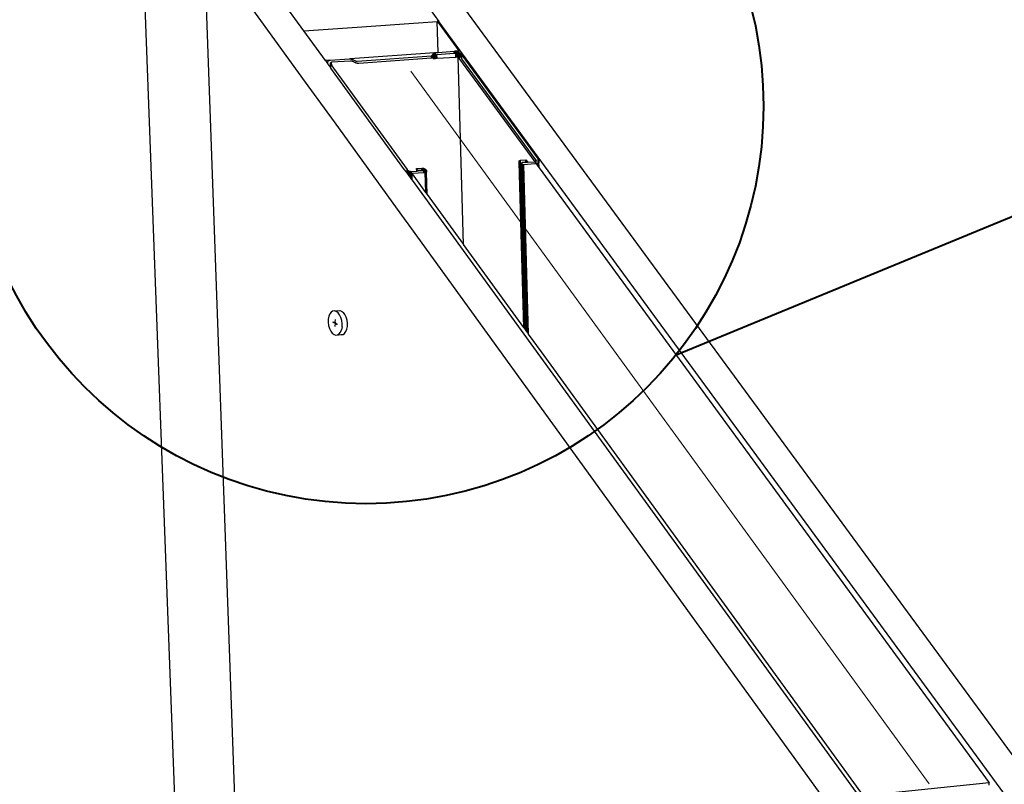
# Model space of a CAD drawing. Units: millimetres. Extents: x 157 to 1642, y 820 to 4145.
# Drawn here: x 373 to 436, y 3705 to 3754 of the extents above; entities that cross this region are included whole.
import ezdxf

# ---------------------------------------------------------------- set-up
doc = ezdxf.new("R2010")
doc.units = ezdxf.units.MM
doc.layers.add('DETAYGÖSTERİM', color=10, linetype='Continuous', lineweight=35)
doc.layers.add('DLS_Insulation', color=252, linetype='BATTING', lineweight=0)
doc.layers.add('SectionCutEdges', color=7, linetype='Continuous')
doc.linetypes.add('BATTING', pattern='A,0.00254,-2.54,[134,ltypeshp.shx,S=2.54,R=0,X=-2.54,Y=0],-5.08,[134,ltypeshp.shx,S=2.54,R=180,X=2.54,Y=0],-2.54', length=10.16254)

msp = doc.modelspace()

# ---------------------------------------------------------------- linework, layer by layer
for p, q in [((393.926, 3410.521), (380.773, 3760.545)), ((397.269, 3411.86), (384.782, 3758.544)), ((399.761, 3751.471), (399.701, 3753.45)), ((399.815, 3753.295), (399.81, 3753.457)), ((399.338, 3751.106), (399.333, 3751.249)), ((399.346, 3751.107), (399.342, 3751.25)), ((399.355, 3751.108), (399.351, 3751.252)), ((399.363, 3751.108), (399.358, 3751.254)), ((399.37, 3751.109), (399.366, 3751.257)), ((399.377, 3751.109), (399.373, 3751.26)), ((399.383, 3751.11), (399.379, 3751.263)), ((399.389, 3751.11), (399.384, 3751.268)), ((399.394, 3751.111), (399.389, 3751.272)), ((399.398, 3751.111), (399.393, 3751.278)), ((399.397, 3751.283), (399.399, 3751.289)), ((399.402, 3751.111), (399.397, 3751.283)), ((399.435, 3751.114), (399.427, 3751.361)), ((399.433, 3751.368), (399.433, 3751.378)), ((399.441, 3751.114), (399.433, 3751.368)), ((399.434, 3751.083), (399.435, 3751.114)), ((399.44, 3751.378), (399.44, 3751.39)), ((399.451, 3751.115), (399.44, 3751.378)), ((399.449, 3751.388), (399.448, 3751.402)), ((399.457, 3751.116), (399.449, 3751.388)), ((399.449, 3751.084), (399.451, 3751.115)), ((399.458, 3751.407), (399.458, 3751.412)), ((399.468, 3751.118), (399.458, 3751.407)), ((399.468, 3751.085), (399.468, 3751.118)), ((399.47, 3751.41), (399.469, 3751.421)), ((399.478, 3751.121), (399.47, 3751.41)), ((399.482, 3751.419), (399.482, 3751.43)), ((399.491, 3751.124), (399.482, 3751.419)), ((399.485, 3751.087), (399.484, 3751.122)), ((399.496, 3751.428), (399.496, 3751.437)), ((399.505, 3751.129), (399.496, 3751.428)), ((399.5, 3751.088), (399.499, 3751.127)), ((399.511, 3751.438), (399.511, 3751.444)), ((399.52, 3751.137), (399.511, 3751.438)), ((399.515, 3751.089), (399.513, 3751.133)), ((399.528, 3751.089), (399.526, 3751.14)), ((399.527, 3751.443), (399.527, 3751.449)), ((399.535, 3751.162), (399.527, 3751.443)), ((399.538, 3751.148), (399.535, 3751.162)), ((399.537, 3751.09), (399.538, 3751.148)), ((399.544, 3751.447), (399.544, 3751.453)), ((399.552, 3751.189), (399.544, 3751.447)), ((399.551, 3751.091), (399.549, 3751.157)), ((399.553, 3751.161), (399.552, 3751.189)), ((399.56, 3751.092), (399.558, 3751.167)), ((399.562, 3751.453), (399.562, 3751.456)), ((399.569, 3751.218), (399.562, 3751.453)), ((399.569, 3751.092), (399.566, 3751.177)), ((399.573, 3751.189), (399.569, 3751.218)), ((399.57, 3751.184), (399.573, 3751.189)), ((399.575, 3751.093), (399.57, 3751.184)), ((399.581, 3751.093), (399.578, 3751.201)), ((399.587, 3751.248), (399.581, 3751.458)), ((399.588, 3751.228), (399.587, 3751.248)), ((399.611, 3751.095), (399.606, 3751.277)), ((399.614, 3751.095), (399.609, 3751.284)), ((399.618, 3751.095), (399.613, 3751.29)), ((399.617, 3751.292), (399.617, 3751.296)), ((399.623, 3751.096), (399.617, 3751.292)), ((399.623, 3751.295), (399.623, 3751.301)), ((399.629, 3751.096), (399.623, 3751.295)), ((399.629, 3751.298), (399.629, 3751.306)), ((399.635, 3751.097), (399.629, 3751.298)), ((399.636, 3751.301), (399.636, 3751.31)), ((399.642, 3751.097), (399.636, 3751.301)), ((399.644, 3751.305), (399.644, 3751.314)), ((399.65, 3751.098), (399.644, 3751.305)), ((399.652, 3751.309), (399.652, 3751.317)), ((399.658, 3751.098), (399.652, 3751.309)), ((399.661, 3751.313), (399.661, 3751.319)), ((399.667, 3751.099), (399.661, 3751.313)), ((399.671, 3751.317), (399.67, 3751.321)), ((399.677, 3751.099), (399.671, 3751.317)), ((399.687, 3751.1), (399.68, 3751.322)), ((400.788, 3751.401), (400.784, 3751.544)), ((400.808, 3751.403), (400.804, 3751.545)), ((400.829, 3751.404), (400.825, 3751.545)), ((400.85, 3751.406), (400.846, 3751.543)), ((400.872, 3751.407), (400.868, 3751.541)), ((400.89, 3751.18), (400.884, 3751.408)), ((400.893, 3751.409), (400.89, 3751.537)), ((400.9, 3751.181), (400.893, 3751.409)), ((400.91, 3751.182), (400.903, 3751.408)), ((400.916, 3751.407), (400.913, 3751.532)), ((400.92, 3751.182), (400.916, 3751.407)), ((400.931, 3751.183), (400.924, 3751.406)), ((400.942, 3751.184), (400.935, 3751.405)), ((400.939, 3751.404), (400.936, 3751.526)), ((400.953, 3751.184), (400.946, 3751.402)), ((400.964, 3751.185), (400.957, 3751.399)), ((400.962, 3751.398), (400.959, 3751.519)), ((400.975, 3751.186), (400.968, 3751.396)), ((400.986, 3751.187), (400.98, 3751.392)), ((400.985, 3751.39), (400.982, 3751.511)), ((400.997, 3751.187), (400.991, 3751.388)), ((401.008, 3751.188), (401.002, 3751.383)), ((401.009, 3751.38), (401.005, 3751.502)), ((401.019, 3751.189), (401.013, 3751.378)), ((401.028, 3751.189), (401.024, 3751.372)), ((401.032, 3751.368), (401.028, 3751.492)), ((401.384, 3739.181), (401.028, 3751.189)), ((401.041, 3751.173), (401.035, 3751.366)), ((401.051, 3751.158), (401.045, 3751.36)), ((401.055, 3751.353), (401.051, 3751.482)), ((401.062, 3751.144), (401.055, 3751.353)), ((401.072, 3751.13), (401.066, 3751.341)), ((401.075, 3751.338), (401.073, 3751.47)), ((401.077, 3751.336), (401.075, 3751.338)), ((401.075, 3751.333), (401.077, 3751.336)), ((401.082, 3751.117), (401.075, 3751.333)), ((401.084, 3751.464), (401.081, 3751.565)), ((401.084, 3751.324), (401.084, 3751.331)), ((401.091, 3751.104), (401.084, 3751.324)), ((401.093, 3751.316), (401.093, 3751.323)), ((401.1, 3751.092), (401.093, 3751.316)), ((401.1, 3751.316), (401.096, 3751.458)), ((401.1, 3751.31), (401.1, 3751.316)), ((401.108, 3751.081), (401.1, 3751.31)), ((401.115, 3751.07), (401.109, 3751.302)), ((401.123, 3751.061), (401.116, 3751.298)), ((401.122, 3751.29), (401.117, 3751.444)), ((401.129, 3751.052), (401.122, 3751.29)), ((401.143, 3751.261), (401.138, 3751.43)), ((401.164, 3751.233), (401.159, 3751.416)), ((401.184, 3751.206), (401.178, 3751.401)), ((401.203, 3751.18), (401.197, 3751.385)), ((401.221, 3751.155), (401.215, 3751.369)), ((401.238, 3751.132), (401.231, 3751.352)), ((401.254, 3751.11), (401.247, 3751.331)), ((401.268, 3751.09), (401.262, 3751.318)), ((401.282, 3751.072), (401.275, 3751.301)), ((392.822, 3750.97), (392.822, 3750.975)), ((392.841, 3750.971), (392.841, 3750.977)), ((392.867, 3750.793), (392.864, 3750.794)), ((392.869, 3750.501), (392.866, 3750.74)), ((392.867, 3750.793), (392.867, 3750.801)), ((392.869, 3750.501), (392.869, 3750.732)), ((392.871, 3750.795), (392.871, 3750.807)), ((392.873, 3750.727), (392.871, 3750.795)), ((392.88, 3750.486), (392.873, 3750.724)), ((392.875, 3750.798), (392.875, 3750.812)), ((392.878, 3750.72), (392.875, 3750.798)), ((392.885, 3750.48), (392.878, 3750.715)), ((392.88, 3750.801), (392.88, 3750.817)), ((392.883, 3750.707), (392.88, 3750.801)), ((392.89, 3750.473), (392.883, 3750.707)), ((392.886, 3750.805), (392.885, 3750.822)), ((392.889, 3750.698), (392.886, 3750.805)), ((392.896, 3750.465), (392.889, 3750.698)), ((392.892, 3750.809), (392.892, 3750.826)), ((392.896, 3750.696), (392.892, 3750.809)), ((392.896, 3750.689), (392.896, 3750.696)), ((392.899, 3750.813), (392.898, 3750.83)), ((392.903, 3750.686), (392.899, 3750.813)), ((392.903, 3750.679), (392.903, 3750.686)), ((392.906, 3750.818), (392.906, 3750.833)), ((392.911, 3750.675), (392.906, 3750.818)), ((392.911, 3750.668), (392.911, 3750.675)), ((392.914, 3750.823), (392.914, 3750.835)), ((392.919, 3750.663), (392.914, 3750.823)), ((392.919, 3750.657), (392.919, 3750.663)), ((392.922, 3750.828), (392.922, 3750.837)), ((392.928, 3750.651), (392.922, 3750.828)), ((392.928, 3750.644), (392.928, 3750.651)), ((392.931, 3750.834), (392.931, 3750.839)), ((392.937, 3750.638), (392.931, 3750.834)), ((392.938, 3750.631), (392.937, 3750.638)), ((392.947, 3750.625), (392.94, 3750.84)), ((392.948, 3750.618), (392.947, 3750.625)), ((393.063, 3750.459), (393.063, 3750.466)), ((404.936, 3744.496), (404.937, 3744.505)), ((404.937, 3744.505), (404.938, 3744.513)), ((404.938, 3744.513), (404.94, 3744.521)), ((404.94, 3744.521), (404.943, 3744.528)), ((405.237, 3733.871), (404.945, 3744.45)), ((404.947, 3744.511), (404.946, 3744.535)), ((404.948, 3744.45), (404.947, 3744.511)), ((404.948, 3744.43), (404.948, 3744.45)), ((405.246, 3733.858), (404.949, 3744.425)), ((404.951, 3744.518), (404.951, 3744.541)), ((404.953, 3744.441), (404.951, 3744.518)), ((404.953, 3744.421), (404.953, 3744.441)), ((405.25, 3733.852), (404.953, 3744.421)), ((404.957, 3744.525), (404.956, 3744.547)), ((404.958, 3744.431), (404.957, 3744.525)), ((404.959, 3744.416), (404.958, 3744.431)), ((405.256, 3733.845), (404.959, 3744.416)), ((404.963, 3744.534), (404.962, 3744.553)), ((404.965, 3744.421), (404.963, 3744.534)), ((404.965, 3744.411), (404.965, 3744.421)), ((405.262, 3733.836), (404.965, 3744.411)), ((404.969, 3744.543), (404.969, 3744.557)), ((404.972, 3744.411), (404.969, 3744.543)), ((405.269, 3733.826), (404.972, 3744.411)), ((404.977, 3744.554), (404.976, 3744.562)), ((404.979, 3744.402), (404.977, 3744.554)), ((405.277, 3733.816), (404.98, 3744.398)), ((404.988, 3744.392), (404.985, 3744.565)), ((405.285, 3733.804), (404.99, 3744.389)), ((404.997, 3744.383), (404.994, 3744.568)), ((405.295, 3733.791), (404.997, 3744.383)), ((405.003, 3744.567), (405.003, 3744.571)), ((405.007, 3744.374), (405.003, 3744.567)), ((405.304, 3733.778), (405.007, 3744.374)), ((405.013, 3744.568), (405.013, 3744.573)), ((405.017, 3744.365), (405.013, 3744.568)), ((405.315, 3733.763), (405.017, 3744.365)), ((405.024, 3744.569), (405.024, 3744.574)), ((405.028, 3744.356), (405.024, 3744.569)), ((405.326, 3733.748), (405.028, 3744.356)), ((405.337, 3733.733), (405.039, 3744.348)), ((405.349, 3733.717), (405.051, 3744.34)), ((405.361, 3733.7), (405.063, 3744.333)), ((405.373, 3733.683), (405.075, 3744.325)), ((405.386, 3733.665), (405.087, 3744.319)), ((405.399, 3733.647), (405.1, 3744.313)), ((405.412, 3733.629), (405.113, 3744.307)), ((405.121, 3744.428), (405.12, 3744.432)), ((405.121, 3744.428), (405.121, 3744.435)), ((405.124, 3744.305), (405.121, 3744.428)), ((405.125, 3744.424), (405.124, 3744.436)), ((405.124, 3744.305), (405.125, 3744.424)), ((405.423, 3733.614), (405.129, 3744.301)), ((405.134, 3744.299), (405.13, 3744.422)), ((405.139, 3744.297), (405.135, 3744.421)), ((405.439, 3733.592), (405.139, 3744.297)), ((405.452, 3733.574), (405.152, 3744.294)), ((405.465, 3733.556), (405.164, 3744.29)), ((405.478, 3733.538), (405.177, 3744.287)), ((405.491, 3733.52), (405.189, 3744.285)), ((405.504, 3733.503), (405.202, 3744.284)), ((405.516, 3733.486), (405.213, 3744.283)), ((405.528, 3733.47), (405.225, 3744.283)), ((405.539, 3733.454), (405.236, 3744.284)), ((405.368, 3744.455), (405.364, 3744.6)), ((405.465, 3744.456), (405.465, 3744.463)), ((405.465, 3744.446), (405.465, 3744.456)), ((405.953, 3744.462), (405.952, 3744.484)), ((405.963, 3744.449), (405.962, 3744.485)), ((405.972, 3744.436), (405.97, 3744.486)), ((405.98, 3744.424), (405.979, 3744.489)), ((405.989, 3744.413), (405.986, 3744.491)), ((405.996, 3744.403), (405.994, 3744.494)), ((406.003, 3744.393), (406, 3744.498)), ((406.003, 3744.608), (406.002, 3744.625)), ((406.006, 3744.502), (406.003, 3744.608)), ((406.01, 3744.384), (406.006, 3744.502)), ((406.008, 3744.6), (406.008, 3744.616)), ((406.011, 3744.519), (406.008, 3744.6)), ((406.012, 3744.507), (406.011, 3744.519)), ((406.015, 3744.376), (406.012, 3744.507)), ((406.014, 3744.593), (406.013, 3744.608)), ((406.016, 3744.535), (406.014, 3744.593)), ((406.017, 3744.512), (406.016, 3744.535)), ((406.021, 3744.37), (406.017, 3744.512)), ((406.02, 3744.548), (406.018, 3744.599)), ((406.021, 3744.518), (406.02, 3744.548)), ((406.025, 3744.364), (406.021, 3744.518)), ((406.03, 3744.544), (406.023, 3744.559)), ((406.024, 3744.523), (406.027, 3744.53)), ((406.029, 3744.359), (406.024, 3744.523)), ((406.027, 3744.53), (406.029, 3744.536)), ((406.03, 3744.558), (406.029, 3744.566)), ((406.029, 3744.536), (406.03, 3744.544)), ((406.03, 3744.551), (406.03, 3744.558)), ((406.03, 3744.544), (406.03, 3744.551)), ((406.036, 3744.349), (406.034, 3744.351)), ((406.053, 3744.325), (406.053, 3744.347)), ((406.074, 3744.296), (406.073, 3744.349)), ((406.094, 3744.269), (406.092, 3744.352)), ((406.112, 3744.244), (406.109, 3744.357)), ((406.13, 3744.22), (406.126, 3744.363)), ((406.146, 3744.198), (406.141, 3744.37)), ((406.162, 3744.392), (406.155, 3744.637)), ((406.161, 3744.178), (406.155, 3744.378)), ((406.162, 3744.383), (406.162, 3744.392)), ((406.174, 3744.402), (406.168, 3744.614)), ((406.174, 3744.16), (406.168, 3744.387)), ((406.174, 3744.392), (406.174, 3744.402)), ((406.184, 3744.41), (406.179, 3744.595)), ((406.186, 3744.143), (406.179, 3744.397)), ((406.184, 3744.403), (406.184, 3744.41)), ((406.193, 3744.415), (406.189, 3744.578)), ((406.196, 3744.129), (406.189, 3744.409)), ((406.2, 3744.436), (406.197, 3744.564)), ((406.205, 3744.117), (406.197, 3744.421)), ((406.203, 3744.434), (406.206, 3744.442)), ((406.212, 3744.107), (406.203, 3744.434)), ((406.218, 3744.1), (406.203, 3744.434)), ((406.206, 3744.46), (406.204, 3744.535)), ((406.208, 3744.448), (406.206, 3744.46)), ((406.206, 3744.442), (406.208, 3744.448)), ((406.222, 3744.095), (406.206, 3744.442)), ((406.212, 3744.463), (406.208, 3744.448)), ((406.213, 3744.472), (406.21, 3744.478)), ((406.212, 3744.463), (406.213, 3744.472)), ((406.213, 3744.472), (406.213, 3744.478)), ((397.656, 3743.903), (397.655, 3743.911)), ((397.673, 3743.879), (397.672, 3743.895)), ((397.691, 3743.854), (397.69, 3743.878)), ((397.71, 3743.827), (397.709, 3743.862)), ((397.73, 3743.8), (397.729, 3743.847)), ((397.751, 3743.771), (397.749, 3743.832)), ((397.771, 3743.818), (397.766, 3743.975)), ((397.773, 3743.741), (397.771, 3743.818)), ((397.778, 3743.813), (397.773, 3743.966)), ((397.785, 3743.809), (397.781, 3743.958)), ((397.793, 3743.805), (397.789, 3743.949)), ((397.795, 3743.71), (397.793, 3743.805)), ((397.802, 3743.799), (397.797, 3743.941)), ((397.811, 3743.794), (397.807, 3743.932)), ((397.818, 3743.678), (397.815, 3743.792)), ((397.821, 3743.789), (397.816, 3743.924)), ((397.831, 3743.784), (397.826, 3743.917)), ((397.841, 3743.779), (397.837, 3743.909)), ((397.842, 3743.646), (397.838, 3743.78)), ((397.852, 3743.773), (397.848, 3743.902)), ((397.861, 3743.769), (397.859, 3743.895)), ((397.866, 3743.613), (397.861, 3743.769)), ((397.874, 3743.763), (397.871, 3743.889)), ((397.884, 3743.759), (397.882, 3743.883)), ((397.89, 3743.58), (397.884, 3743.759)), ((397.898, 3743.754), (397.894, 3743.878)), ((397.908, 3743.75), (397.906, 3743.873)), ((397.914, 3743.547), (397.908, 3743.75)), ((397.922, 3743.745), (397.918, 3743.869)), ((397.931, 3743.742), (397.93, 3743.865)), ((397.938, 3743.513), (397.931, 3743.742)), ((397.945, 3743.738), (397.941, 3743.862)), ((397.955, 3743.735), (397.953, 3743.86)), ((397.962, 3743.48), (397.955, 3743.735)), ((397.968, 3743.732), (397.965, 3743.858)), ((397.978, 3743.729), (397.976, 3743.856)), ((397.986, 3743.447), (397.978, 3743.729)), ((397.991, 3743.727), (397.987, 3743.856)), ((397.998, 3743.848), (397.997, 3743.856)), ((398.01, 3743.414), (398.001, 3743.725)), ((398.008, 3743.833), (398.008, 3743.856)), ((398.034, 3743.381), (398.023, 3743.721)), ((398.057, 3743.35), (398.045, 3743.718)), ((398.079, 3743.319), (398.067, 3743.717)), ((398.101, 3743.289), (398.088, 3743.717)), ((398.109, 3743.695), (398.108, 3743.718)), ((398.383, 3743.885), (398.378, 3744.047)), ((398.479, 3743.892), (398.478, 3743.908)), ((398.726, 3743.928), (398.722, 3744.073)), ((398.737, 3743.928), (398.733, 3744.074)), ((398.749, 3743.929), (398.744, 3744.073)), ((398.761, 3743.93), (398.756, 3744.073)), ((398.773, 3743.931), (398.769, 3744.071)), ((398.785, 3743.932), (398.781, 3744.069)), ((398.798, 3743.933), (398.794, 3744.066)), ((398.811, 3743.934), (398.807, 3744.063)), ((398.822, 3743.935), (398.82, 3744.059)), ((398.824, 3743.919), (398.822, 3743.935)), ((398.828, 3743.919), (398.827, 3743.934)), ((398.833, 3743.92), (398.832, 3743.932)), ((398.836, 3743.928), (398.833, 3744.055)), ((398.838, 3743.774), (398.833, 3743.92)), ((398.837, 3743.921), (398.836, 3743.928)), ((398.837, 3743.921), (398.838, 3743.924)), ((398.841, 3743.774), (398.837, 3743.921)), ((398.854, 3743.775), (398.846, 3744.05)), ((398.867, 3743.776), (398.859, 3744.044)), ((398.879, 3743.777), (398.871, 3744.038)), ((398.892, 3743.778), (398.884, 3744.031)), ((398.904, 3743.779), (398.896, 3744.024)), ((398.915, 3743.78), (398.908, 3744.016)), ((398.927, 3743.781), (398.92, 3744.008)), ((398.938, 3743.782), (398.931, 3744)), ((398.973, 3742.504), (398.934, 3743.781)), ((398.948, 3743.783), (398.942, 3743.991)), ((398.984, 3742.489), (398.944, 3743.783)), ((398.958, 3743.785), (398.952, 3743.979)), ((398.994, 3742.474), (398.954, 3743.784)), ((398.968, 3743.788), (398.962, 3743.973)), ((399.004, 3742.461), (398.964, 3743.787)), ((398.976, 3743.791), (398.971, 3743.964)), ((399.014, 3742.447), (398.973, 3743.79)), ((398.984, 3743.795), (398.979, 3743.954)), ((399.023, 3742.435), (398.981, 3743.794)), ((398.992, 3743.8), (398.987, 3743.945)), ((399.031, 3742.424), (398.989, 3743.798)), ((398.998, 3743.805), (398.994, 3743.929)), ((399.038, 3742.414), (398.996, 3743.803)), ((399.004, 3743.811), (399.001, 3743.922)), ((399.045, 3742.405), (399.002, 3743.808)), ((399.009, 3743.833), (399.006, 3743.915)), ((399.007, 3743.814), (399.009, 3743.817)), ((399.051, 3742.397), (399.007, 3743.814)), ((399.056, 3742.39), (399.007, 3743.814)), ((399.06, 3742.384), (399.007, 3743.814)), ((399.063, 3742.38), (399.007, 3743.814)), ((399.013, 3743.823), (399.009, 3743.833)), ((399.009, 3743.817), (399.012, 3743.821)), ((399.013, 3743.837), (399.011, 3743.889)), ((399.012, 3743.821), (399.013, 3743.823)), ((399.017, 3743.831), (399.013, 3743.837)), ((399.013, 3743.823), (399.016, 3743.828)), ((399.018, 3743.887), (399.015, 3743.896)), ((399.016, 3743.867), (399.018, 3743.887)), ((399.017, 3743.84), (399.016, 3743.867)), ((399.016, 3743.828), (399.017, 3743.831)), ((399.017, 3743.831), (399.02, 3743.838)), ((399.017, 3743.831), (399.019, 3743.835)), ((399.02, 3743.877), (399.018, 3743.887)), ((399.022, 3743.868), (399.02, 3743.877)), ((399.02, 3743.838), (399.021, 3743.843)), ((399.022, 3743.859), (399.022, 3743.868)), ((399.022, 3743.851), (399.022, 3743.859)), ((392.814, 3734.74), (392.753, 3734.587)), ((392.9, 3734.854), (392.814, 3734.74)), ((393.003, 3734.92), (392.9, 3734.854)), ((393.117, 3734.935), (393.003, 3734.92)), ((393.117, 3734.935), (393.461, 3734.964)), ((393.235, 3734.897), (393.117, 3734.935)), ((393.348, 3734.808), (393.235, 3734.897)), ((393.448, 3734.676), (393.348, 3734.808)), ((393.461, 3734.964), (393.579, 3734.925)), ((393.579, 3734.925), (393.691, 3734.837)), ((393.792, 3734.705), (393.691, 3734.837)), ((392.72, 3734.387), (392.716, 3734.207)), ((392.716, 3734.207), (392.743, 3734.005)), ((392.72, 3734.414), (392.719, 3734.405)), ((392.719, 3734.405), (392.72, 3734.387)), ((392.753, 3734.587), (392.72, 3734.414)), ((393.027, 3734.245), (393.026, 3734.219)), ((393.026, 3734.219), (393.067, 3734.222)), ((393.026, 3734.219), (393.159, 3734.143)), ((393.027, 3734.245), (393.067, 3734.222)), ((393.067, 3734.222), (393.159, 3734.17)), ((393.159, 3734.143), (393.138, 3733.934)), ((393.17, 3734.141), (393.149, 3733.932)), ((393.163, 3734.205), (393.159, 3734.17)), ((393.159, 3734.17), (393.17, 3734.168)), ((393.159, 3734.143), (393.17, 3734.141)), ((393.163, 3734.205), (393.181, 3734.389)), ((393.163, 3734.205), (393.173, 3734.203)), ((393.173, 3734.203), (393.17, 3734.168)), ((393.17, 3734.168), (393.207, 3734.147)), ((393.17, 3734.141), (393.207, 3734.147)), ((393.17, 3734.141), (393.301, 3734.071)), ((393.173, 3734.203), (393.191, 3734.387)), ((393.191, 3734.387), (393.181, 3734.389)), ((393.207, 3734.147), (393.302, 3734.094)), ((393.301, 3734.071), (393.302, 3734.094)), ((393.529, 3734.508), (393.448, 3734.676)), ((393.585, 3734.317), (393.529, 3734.508)), ((393.612, 3734.114), (393.585, 3734.317)), ((393.61, 3733.924), (393.612, 3734.114)), ((393.873, 3734.537), (393.792, 3734.705)), ((393.929, 3734.345), (393.873, 3734.537)), ((393.956, 3734.143), (393.929, 3734.345)), ((393.953, 3733.953), (393.956, 3734.143)), ((392.743, 3734.005), (392.799, 3733.814)), ((392.799, 3733.814), (392.88, 3733.646)), ((392.88, 3733.646), (392.98, 3733.513)), ((392.98, 3733.513), (393.093, 3733.425)), ((393.138, 3733.934), (393.149, 3733.932)), ((393.325, 3733.401), (393.428, 3733.467)), ((393.428, 3733.467), (393.514, 3733.58)), ((393.514, 3733.58), (393.575, 3733.733)), ((393.609, 3733.915), (393.575, 3733.733)), ((393.609, 3733.915), (393.61, 3733.924)), ((393.668, 3733.43), (393.772, 3733.496)), ((393.772, 3733.496), (393.857, 3733.609)), ((393.857, 3733.609), (393.919, 3733.762)), ((393.919, 3733.762), (393.953, 3733.944)), ((393.953, 3733.944), (393.953, 3733.953)), ((393.093, 3733.425), (393.21, 3733.386)), ((393.21, 3733.386), (393.554, 3733.415)), ((393.21, 3733.386), (393.325, 3733.401)), ((393.554, 3733.415), (393.668, 3733.43)), ((435.029, 3704.592), (435.026, 3704.745))]:
    msp.add_line(p, q)
at = {"layer": 'DETAYGÖSTERİM', "color": 1, "lineweight": 40}
msp.add_line((414.984, 3732.124), (750.903, 3870.351), dxfattribs=at)
msp.add_circle((395.137, 3748.04), 25.441, dxfattribs=at)
at = {"layer": 'DLS_Insulation', "ltscale": 0.3}
msp.add_line((397.998, 3750.28), (431.177, 3704.679), dxfattribs=at)
at = {"layer": 'SectionCutEdges'}
for p, q in [((396.444, 3761.076), (478.491, 3649.304)), ((391.164, 3752.852), (385.699, 3760.386)), ((396.543, 3757.919), (399.81, 3753.457)), ((391.274, 3749.577), (385.815, 3757.12)), ((391.164, 3752.852), (394.582, 3753.092)), ((394.582, 3753.092), (399.701, 3753.45)), ((399.81, 3753.457), (399.701, 3753.45)), ((399.701, 3753.45), (399.815, 3753.295)), ((559.793, 3535.004), (399.81, 3753.457)), ((399.815, 3753.295), (401.081, 3751.565)), ((392.54, 3750.955), (391.164, 3752.852)), ((399.527, 3751.449), (394.119, 3751.062)), ((394.572, 3750.909), (399.333, 3751.249)), ((399.338, 3751.106), (394.671, 3750.772)), ((399.333, 3751.249), (399.427, 3751.361)), ((399.346, 3751.107), (399.338, 3751.106)), ((399.355, 3751.108), (399.346, 3751.107)), ((399.363, 3751.108), (399.355, 3751.108)), ((399.37, 3751.109), (399.363, 3751.108)), ((399.377, 3751.109), (399.37, 3751.109)), ((399.383, 3751.11), (399.377, 3751.109)), ((399.389, 3751.11), (399.383, 3751.11)), ((399.394, 3751.111), (399.389, 3751.11)), ((399.398, 3751.111), (399.394, 3751.111)), ((399.402, 3751.111), (399.398, 3751.111)), ((399.435, 3751.114), (399.402, 3751.111)), ((399.427, 3751.366), (399.433, 3751.368)), ((399.427, 3751.361), (399.427, 3751.366)), ((399.433, 3751.368), (399.44, 3751.378)), ((399.441, 3751.114), (399.435, 3751.114)), ((399.44, 3751.378), (399.449, 3751.388)), ((399.451, 3751.115), (399.441, 3751.114)), ((399.449, 3751.388), (399.458, 3751.407)), ((399.457, 3751.116), (399.451, 3751.115)), ((399.468, 3751.118), (399.457, 3751.116)), ((399.458, 3751.407), (399.47, 3751.41)), ((399.478, 3751.121), (399.468, 3751.118)), ((399.47, 3751.41), (399.482, 3751.419)), ((399.484, 3751.122), (399.478, 3751.121)), ((399.482, 3751.419), (399.496, 3751.428)), ((399.491, 3751.124), (399.484, 3751.122)), ((399.499, 3751.127), (399.491, 3751.124)), ((399.496, 3751.428), (399.511, 3751.438)), ((399.505, 3751.129), (399.499, 3751.127)), ((399.513, 3751.133), (399.505, 3751.129)), ((399.511, 3751.438), (399.527, 3751.443)), ((399.52, 3751.137), (399.513, 3751.133)), ((399.535, 3751.162), (399.52, 3751.137)), ((399.544, 3751.453), (399.527, 3751.449)), ((399.527, 3751.443), (399.544, 3751.447)), ((399.552, 3751.189), (399.535, 3751.162)), ((399.544, 3751.447), (399.562, 3751.453)), ((399.562, 3751.453), (399.544, 3751.453)), ((399.569, 3751.218), (399.552, 3751.189)), ((399.562, 3751.453), (399.581, 3751.458)), ((399.587, 3751.248), (399.569, 3751.218)), ((399.581, 3751.458), (399.761, 3751.471)), ((399.606, 3751.277), (399.587, 3751.248)), ((399.609, 3751.284), (399.606, 3751.277)), ((399.613, 3751.29), (399.609, 3751.284)), ((399.617, 3751.292), (399.613, 3751.29)), ((399.623, 3751.295), (399.617, 3751.292)), ((399.629, 3751.298), (399.623, 3751.295)), ((399.636, 3751.301), (399.629, 3751.298)), ((399.644, 3751.305), (399.636, 3751.301)), ((399.642, 3751.097), (399.65, 3751.098)), ((399.652, 3751.309), (399.644, 3751.305)), ((399.65, 3751.098), (399.658, 3751.098)), ((399.661, 3751.313), (399.652, 3751.309)), ((399.658, 3751.098), (399.667, 3751.099)), ((399.671, 3751.317), (399.661, 3751.313)), ((399.667, 3751.099), (399.677, 3751.099)), ((399.68, 3751.322), (399.671, 3751.317)), ((399.677, 3751.099), (399.687, 3751.1)), ((400.788, 3751.401), (399.68, 3751.322)), ((399.687, 3751.1), (400.89, 3751.18)), ((399.761, 3751.471), (400.784, 3751.544)), ((400.784, 3751.544), (400.804, 3751.545)), ((400.808, 3751.403), (400.788, 3751.401)), ((400.804, 3751.545), (400.825, 3751.545)), ((400.829, 3751.404), (400.808, 3751.403)), ((401.081, 3751.565), (400.825, 3751.545)), ((400.825, 3751.545), (400.846, 3751.543)), ((400.85, 3751.406), (400.829, 3751.404)), ((400.846, 3751.543), (400.868, 3751.541)), ((400.872, 3751.407), (400.85, 3751.406)), ((400.868, 3751.541), (400.89, 3751.537)), ((400.884, 3751.408), (400.872, 3751.407)), ((400.893, 3751.409), (400.884, 3751.408)), ((400.89, 3751.537), (400.913, 3751.532)), ((400.89, 3751.18), (400.9, 3751.181)), ((400.903, 3751.408), (400.893, 3751.409)), ((400.9, 3751.181), (400.91, 3751.182)), ((400.916, 3751.407), (400.903, 3751.408)), ((400.91, 3751.182), (400.92, 3751.182)), ((400.913, 3751.532), (400.936, 3751.526)), ((400.924, 3751.406), (400.916, 3751.407)), ((400.92, 3751.182), (400.931, 3751.183)), ((400.935, 3751.405), (400.924, 3751.406)), ((400.931, 3751.183), (400.942, 3751.184)), ((400.939, 3751.404), (400.935, 3751.405)), ((400.936, 3751.526), (400.959, 3751.519)), ((400.946, 3751.402), (400.939, 3751.404)), ((400.942, 3751.184), (400.953, 3751.184)), ((400.957, 3751.399), (400.946, 3751.402)), ((400.953, 3751.184), (400.964, 3751.185)), ((400.962, 3751.398), (400.957, 3751.399)), ((400.959, 3751.519), (400.982, 3751.511)), ((400.968, 3751.396), (400.962, 3751.398)), ((400.964, 3751.185), (400.975, 3751.186)), ((400.98, 3751.392), (400.968, 3751.396)), ((400.975, 3751.186), (400.986, 3751.187)), ((400.985, 3751.39), (400.98, 3751.392)), ((400.982, 3751.511), (401.005, 3751.502)), ((400.991, 3751.388), (400.985, 3751.39)), ((400.986, 3751.187), (400.997, 3751.187)), ((401.002, 3751.383), (400.991, 3751.388)), ((400.997, 3751.187), (401.008, 3751.188)), ((401.009, 3751.38), (401.002, 3751.383)), ((401.005, 3751.502), (401.028, 3751.492)), ((401.008, 3751.188), (401.019, 3751.189)), ((401.013, 3751.378), (401.009, 3751.38)), ((401.024, 3751.372), (401.013, 3751.378)), ((401.019, 3751.189), (401.028, 3751.189)), ((401.032, 3751.368), (401.024, 3751.372)), ((401.028, 3751.492), (401.051, 3751.482)), ((401.028, 3751.189), (401.041, 3751.173)), ((401.035, 3751.366), (401.032, 3751.368)), ((401.045, 3751.36), (401.035, 3751.366)), ((401.041, 3751.173), (401.051, 3751.158)), ((401.055, 3751.353), (401.045, 3751.36)), ((401.051, 3751.482), (401.073, 3751.47)), ((401.051, 3751.158), (401.062, 3751.144)), ((401.066, 3751.346), (401.055, 3751.353)), ((401.062, 3751.144), (401.072, 3751.13)), ((401.066, 3751.341), (401.066, 3751.346)), ((401.075, 3751.333), (401.066, 3751.341)), ((401.072, 3751.13), (401.082, 3751.117)), ((401.073, 3751.47), (401.084, 3751.464)), ((401.084, 3751.324), (401.075, 3751.333)), ((401.082, 3751.117), (401.091, 3751.104)), ((401.084, 3751.464), (401.096, 3751.458)), ((401.093, 3751.316), (401.084, 3751.324)), ((401.091, 3751.104), (401.1, 3751.092)), ((401.1, 3751.31), (401.093, 3751.316)), ((401.096, 3751.458), (401.117, 3751.444)), ((401.109, 3751.307), (401.1, 3751.31)), ((401.109, 3751.302), (401.109, 3751.307)), ((401.116, 3751.298), (401.109, 3751.302)), ((401.122, 3751.29), (401.116, 3751.298)), ((401.117, 3751.444), (401.138, 3751.43)), ((401.143, 3751.261), (401.122, 3751.29)), ((401.138, 3751.43), (401.159, 3751.416)), ((401.164, 3751.233), (401.143, 3751.261)), ((401.159, 3751.416), (401.178, 3751.401)), ((401.184, 3751.206), (401.164, 3751.233)), ((401.178, 3751.401), (401.197, 3751.385)), ((401.203, 3751.18), (401.184, 3751.206)), ((401.197, 3751.385), (401.215, 3751.369)), ((401.221, 3751.155), (401.203, 3751.18)), ((401.215, 3751.369), (401.231, 3751.352)), ((401.238, 3751.132), (401.221, 3751.155)), ((401.231, 3751.352), (401.247, 3751.335)), ((401.254, 3751.11), (401.238, 3751.132)), ((401.247, 3751.331), (401.247, 3751.335)), ((401.247, 3751.331), (401.262, 3751.318)), ((401.268, 3751.09), (401.254, 3751.11)), ((401.262, 3751.318), (401.275, 3751.301)), ((401.275, 3751.301), (406.155, 3744.637)), ((392.803, 3750.971), (392.54, 3750.955)), ((392.54, 3750.955), (392.68, 3750.762)), ((392.68, 3750.762), (392.688, 3750.751)), ((392.687, 3750.776), (392.688, 3750.781)), ((392.689, 3750.772), (392.687, 3750.776)), ((392.688, 3750.781), (392.694, 3750.807)), ((392.688, 3750.751), (392.694, 3750.743)), ((392.694, 3750.759), (392.689, 3750.772)), ((392.694, 3750.807), (392.7, 3750.838)), ((392.695, 3750.755), (392.694, 3750.759)), ((392.694, 3750.743), (392.702, 3750.733)), ((392.701, 3750.741), (392.695, 3750.755)), ((392.7, 3750.838), (392.707, 3750.874)), ((392.703, 3750.737), (392.701, 3750.741)), ((392.702, 3750.733), (392.711, 3750.724)), ((392.711, 3750.729), (392.703, 3750.737)), ((392.707, 3750.874), (392.717, 3750.919)), ((392.711, 3750.724), (392.711, 3750.729)), ((392.711, 3750.72), (392.711, 3750.724)), ((392.721, 3750.706), (392.711, 3750.72)), ((392.717, 3750.919), (392.728, 3750.927)), ((392.724, 3750.702), (392.721, 3750.706)), ((392.733, 3750.689), (392.724, 3750.702)), ((392.728, 3750.927), (392.741, 3750.936)), ((392.736, 3750.685), (392.733, 3750.689)), ((392.75, 3750.666), (392.736, 3750.685)), ((392.741, 3750.936), (392.755, 3750.946)), ((392.765, 3750.645), (392.75, 3750.666)), ((392.755, 3750.946), (392.77, 3750.956)), ((392.781, 3750.623), (392.765, 3750.645)), ((392.77, 3750.956), (392.786, 3750.967)), ((392.798, 3750.599), (392.781, 3750.623)), ((392.786, 3750.967), (392.803, 3750.971)), ((392.816, 3750.574), (392.798, 3750.599)), ((392.803, 3750.971), (392.822, 3750.97)), ((392.836, 3750.548), (392.816, 3750.574)), ((392.822, 3750.97), (392.841, 3750.971)), ((392.856, 3750.52), (392.836, 3750.548)), ((392.841, 3750.971), (394.056, 3751.063)), ((392.869, 3750.501), (392.856, 3750.52)), ((392.86, 3750.774), (392.861, 3750.781)), ((392.861, 3750.766), (392.86, 3750.774)), ((392.861, 3750.781), (392.862, 3750.788)), ((392.862, 3750.757), (392.861, 3750.766)), ((392.862, 3750.788), (392.867, 3750.793)), ((392.864, 3750.749), (392.862, 3750.757)), ((392.866, 3750.74), (392.864, 3750.749)), ((392.869, 3750.732), (392.866, 3750.74)), ((392.871, 3750.795), (392.867, 3750.793)), ((392.869, 3750.732), (392.873, 3750.727)), ((392.88, 3750.486), (392.869, 3750.501)), ((392.875, 3750.798), (392.871, 3750.795)), ((392.873, 3750.724), (392.873, 3750.727)), ((392.873, 3750.724), (392.878, 3750.72)), ((392.88, 3750.801), (392.875, 3750.798)), ((392.878, 3750.715), (392.878, 3750.72)), ((392.878, 3750.715), (392.883, 3750.707)), ((392.886, 3750.805), (392.88, 3750.801)), ((392.885, 3750.48), (392.88, 3750.486)), ((392.883, 3750.707), (392.889, 3750.698)), ((392.89, 3750.473), (392.885, 3750.48)), ((392.892, 3750.809), (392.886, 3750.805)), ((392.889, 3750.698), (392.896, 3750.696)), ((392.896, 3750.465), (392.89, 3750.473)), ((392.899, 3750.813), (392.892, 3750.809)), ((392.896, 3750.696), (392.903, 3750.686)), ((392.906, 3750.818), (392.899, 3750.813)), ((392.903, 3750.686), (392.911, 3750.675)), ((392.914, 3750.823), (392.906, 3750.818)), ((392.911, 3750.675), (392.919, 3750.663)), ((392.922, 3750.828), (392.914, 3750.823)), ((392.919, 3750.663), (392.928, 3750.651)), ((392.931, 3750.834), (392.922, 3750.828)), ((392.928, 3750.651), (392.937, 3750.638)), ((392.94, 3750.84), (392.931, 3750.834)), ((392.937, 3750.638), (392.947, 3750.625)), ((394.156, 3750.919), (392.94, 3750.84)), ((392.947, 3750.625), (393.063, 3750.466)), ((394.056, 3751.063), (394.076, 3751.064)), ((394.076, 3751.064), (394.097, 3751.064)), ((394.097, 3751.064), (394.119, 3751.062)), ((394.119, 3751.062), (394.141, 3751.06)), ((394.141, 3751.06), (394.163, 3751.056)), ((394.167, 3750.919), (394.156, 3750.919)), ((394.163, 3751.056), (394.186, 3751.051)), ((394.177, 3750.92), (394.167, 3750.919)), ((394.19, 3750.921), (394.177, 3750.92)), ((394.186, 3751.051), (394.209, 3751.045)), ((394.2, 3750.924), (394.19, 3750.921)), ((394.212, 3750.922), (394.2, 3750.924)), ((394.209, 3751.045), (394.232, 3751.038)), ((394.225, 3750.919), (394.212, 3750.922)), ((394.237, 3750.916), (394.225, 3750.919)), ((394.232, 3751.038), (394.256, 3751.03)), ((394.249, 3750.912), (394.237, 3750.916)), ((394.262, 3750.907), (394.249, 3750.912)), ((394.256, 3751.03), (394.279, 3751.021)), ((394.274, 3750.902), (394.262, 3750.907)), ((394.283, 3750.898), (394.274, 3750.902)), ((394.279, 3751.021), (394.302, 3751.012)), ((394.286, 3750.896), (394.283, 3750.898)), ((394.306, 3750.886), (394.286, 3750.896)), ((394.302, 3751.012), (394.325, 3751.001)), ((394.329, 3750.875), (394.306, 3750.886)), ((394.325, 3751.001), (394.457, 3750.935)), ((394.418, 3750.831), (394.329, 3750.875)), ((394.44, 3750.821), (394.418, 3750.831)), ((394.461, 3750.811), (394.44, 3750.821)), ((394.457, 3750.935), (394.468, 3750.93)), ((394.472, 3750.807), (394.461, 3750.811)), ((394.468, 3750.93), (394.478, 3750.926)), ((394.483, 3750.803), (394.472, 3750.807)), ((394.478, 3750.926), (394.489, 3750.922)), ((394.493, 3750.8), (394.483, 3750.803)), ((394.489, 3750.922), (394.5, 3750.918)), ((394.505, 3750.795), (394.493, 3750.8)), ((394.5, 3750.918), (394.511, 3750.915)), ((394.515, 3750.792), (394.505, 3750.795)), ((394.511, 3750.915), (394.522, 3750.913)), ((394.527, 3750.789), (394.515, 3750.792)), ((394.522, 3750.913), (394.532, 3750.911)), ((394.536, 3750.786), (394.527, 3750.789)), ((394.532, 3750.911), (394.543, 3750.909)), ((394.547, 3750.786), (394.536, 3750.786)), ((394.543, 3750.909), (394.553, 3750.908)), ((394.549, 3750.783), (394.547, 3750.786)), ((394.557, 3750.782), (394.549, 3750.783)), ((394.553, 3750.908), (394.563, 3750.908)), ((394.567, 3750.781), (394.557, 3750.782)), ((394.563, 3750.908), (394.572, 3750.909)), ((394.571, 3750.779), (394.567, 3750.781)), ((394.576, 3750.778), (394.571, 3750.779)), ((394.592, 3750.775), (394.576, 3750.778)), ((394.613, 3750.773), (394.592, 3750.775)), ((394.633, 3750.771), (394.613, 3750.773)), ((394.652, 3750.771), (394.633, 3750.771)), ((394.671, 3750.772), (394.652, 3750.771)), ((399.434, 3751.083), (399.449, 3751.084)), ((399.449, 3751.084), (399.468, 3751.085)), ((399.468, 3751.085), (399.485, 3751.087)), ((399.485, 3751.087), (399.5, 3751.088)), ((399.5, 3751.088), (399.515, 3751.089)), ((399.515, 3751.089), (399.528, 3751.089)), ((399.528, 3751.089), (399.537, 3751.09)), ((399.537, 3751.09), (399.551, 3751.091)), ((399.551, 3751.091), (399.56, 3751.092)), ((399.56, 3751.092), (399.569, 3751.092)), ((399.569, 3751.092), (399.575, 3751.093)), ((399.575, 3751.093), (399.581, 3751.093)), ((399.581, 3751.093), (399.611, 3751.095)), ((399.611, 3751.095), (399.614, 3751.095)), ((399.614, 3751.095), (399.618, 3751.095)), ((399.618, 3751.095), (399.623, 3751.096)), ((399.623, 3751.096), (399.629, 3751.096)), ((399.629, 3751.096), (399.635, 3751.097)), ((399.635, 3751.097), (399.642, 3751.097)), ((401.1, 3751.092), (401.108, 3751.081)), ((401.108, 3751.081), (401.115, 3751.07)), ((401.115, 3751.07), (401.123, 3751.061)), ((401.123, 3751.061), (401.129, 3751.052)), ((401.129, 3751.052), (405.938, 3744.483)), ((401.282, 3751.072), (401.268, 3751.09)), ((406.003, 3744.608), (401.282, 3751.072)), ((397.612, 3743.963), (392.896, 3750.465)), ((393.063, 3750.466), (397.766, 3743.975)), ((392.648, 3747.678), (391.274, 3749.577)), ((392.829, 3747.428), (392.648, 3747.678)), ((392.841, 3747.411), (392.829, 3747.428)), ((397.714, 3740.678), (392.841, 3747.411)), ((404.947, 3744.511), (404.936, 3744.496)), ((404.937, 3744.487), (404.936, 3744.496)), ((404.939, 3744.484), (404.937, 3744.487)), ((404.938, 3744.478), (404.939, 3744.484)), ((404.941, 3744.469), (404.938, 3744.478)), ((404.944, 3744.46), (404.941, 3744.469)), ((404.944, 3744.454), (404.944, 3744.46)), ((404.945, 3744.45), (404.944, 3744.454)), ((404.948, 3744.43), (404.945, 3744.45)), ((404.947, 3744.511), (404.951, 3744.518)), ((404.949, 3744.425), (404.948, 3744.43)), ((404.953, 3744.421), (404.949, 3744.425)), ((404.951, 3744.518), (404.957, 3744.525)), ((404.959, 3744.416), (404.953, 3744.421)), ((404.957, 3744.525), (404.963, 3744.534)), ((404.965, 3744.411), (404.959, 3744.416)), ((404.963, 3744.534), (404.969, 3744.543)), ((404.972, 3744.411), (404.965, 3744.411)), ((404.969, 3744.543), (404.977, 3744.554)), ((404.979, 3744.402), (404.972, 3744.411)), ((404.977, 3744.554), (404.985, 3744.565)), ((404.98, 3744.398), (404.979, 3744.402)), ((404.988, 3744.392), (404.98, 3744.398)), ((404.985, 3744.565), (404.994, 3744.568)), ((404.99, 3744.389), (404.988, 3744.392)), ((404.997, 3744.383), (404.99, 3744.389)), ((404.994, 3744.568), (405.003, 3744.567)), ((405.007, 3744.374), (404.997, 3744.383)), ((405.003, 3744.567), (405.013, 3744.568)), ((405.017, 3744.365), (405.007, 3744.374)), ((405.013, 3744.568), (405.024, 3744.569)), ((405.028, 3744.356), (405.017, 3744.365)), ((405.024, 3744.569), (405.364, 3744.6)), ((405.039, 3744.348), (405.028, 3744.356)), ((405.051, 3744.34), (405.039, 3744.348)), ((405.063, 3744.333), (405.051, 3744.34)), ((405.075, 3744.325), (405.063, 3744.333)), ((405.087, 3744.319), (405.075, 3744.325)), ((405.1, 3744.313), (405.087, 3744.319)), ((405.113, 3744.307), (405.1, 3744.313)), ((405.124, 3744.305), (405.113, 3744.307)), ((405.124, 3744.436), (405.465, 3744.456)), ((405.368, 3744.455), (405.124, 3744.436)), ((405.126, 3744.302), (405.124, 3744.305)), ((405.129, 3744.301), (405.126, 3744.302)), ((405.134, 3744.299), (405.129, 3744.301)), ((405.139, 3744.297), (405.134, 3744.299)), ((405.152, 3744.294), (405.139, 3744.297)), ((405.164, 3744.29), (405.152, 3744.294)), ((405.177, 3744.287), (405.164, 3744.29)), ((405.189, 3744.285), (405.177, 3744.287)), ((405.202, 3744.284), (405.189, 3744.285)), ((405.213, 3744.283), (405.202, 3744.284)), ((405.225, 3744.283), (405.213, 3744.283)), ((405.236, 3744.284), (405.225, 3744.283)), ((405.942, 3744.338), (405.236, 3744.284)), ((405.364, 3744.6), (405.465, 3744.463)), ((405.465, 3744.463), (405.368, 3744.455)), ((405.465, 3744.456), (405.938, 3744.483)), ((405.938, 3744.483), (405.952, 3744.484)), ((405.938, 3744.483), (405.953, 3744.462)), ((406.038, 3744.345), (405.942, 3744.338)), ((405.952, 3744.484), (405.962, 3744.485)), ((405.953, 3744.462), (405.963, 3744.449)), ((405.962, 3744.485), (405.97, 3744.486)), ((405.963, 3744.449), (405.972, 3744.436)), ((405.97, 3744.486), (405.979, 3744.489)), ((405.972, 3744.436), (405.98, 3744.424)), ((405.979, 3744.489), (405.986, 3744.491)), ((405.98, 3744.424), (405.989, 3744.413)), ((405.986, 3744.491), (405.994, 3744.494)), ((405.989, 3744.413), (405.996, 3744.403)), ((405.994, 3744.494), (406, 3744.498)), ((405.996, 3744.403), (406.003, 3744.393)), ((406, 3744.498), (406.006, 3744.502)), ((406.008, 3744.6), (406.003, 3744.608)), ((406.003, 3744.393), (406.01, 3744.384)), ((406.006, 3744.502), (406.011, 3744.519)), ((406.014, 3744.593), (406.008, 3744.6)), ((406.01, 3744.384), (406.015, 3744.376)), ((406.011, 3744.519), (406.016, 3744.535)), ((406.022, 3744.591), (406.014, 3744.593)), ((406.015, 3744.376), (406.021, 3744.37)), ((406.016, 3744.535), (406.02, 3744.548)), ((406.02, 3744.548), (406.023, 3744.559)), ((406.021, 3744.37), (406.025, 3744.364)), ((406.025, 3744.582), (406.022, 3744.591)), ((406.027, 3744.574), (406.023, 3744.559)), ((406.027, 3744.574), (406.025, 3744.582)), ((406.025, 3744.364), (406.029, 3744.359)), ((406.029, 3744.359), (406.034, 3744.351)), ((406.034, 3744.351), (406.038, 3744.345)), ((406.053, 3744.347), (406.038, 3744.345)), ((406.038, 3744.345), (406.053, 3744.325)), ((406.073, 3744.349), (406.053, 3744.347)), ((406.053, 3744.325), (406.074, 3744.296)), ((406.092, 3744.352), (406.073, 3744.349)), ((406.074, 3744.296), (406.094, 3744.269)), ((406.109, 3744.357), (406.092, 3744.352)), ((406.094, 3744.269), (406.112, 3744.244)), ((406.126, 3744.363), (406.109, 3744.357)), ((406.112, 3744.244), (406.13, 3744.22)), ((406.162, 3744.392), (406.126, 3744.363)), ((406.13, 3744.22), (406.146, 3744.198)), ((406.146, 3744.198), (406.161, 3744.178)), ((406.155, 3744.637), (406.168, 3744.618)), ((406.161, 3744.178), (406.174, 3744.16)), ((406.174, 3744.402), (406.162, 3744.392)), ((406.168, 3744.614), (406.168, 3744.618)), ((406.168, 3744.614), (406.179, 3744.6)), ((406.184, 3744.41), (406.174, 3744.402)), ((406.179, 3744.595), (406.179, 3744.6)), ((406.179, 3744.595), (406.188, 3744.582)), ((406.193, 3744.415), (406.184, 3744.41)), ((406.189, 3744.578), (406.188, 3744.582)), ((406.189, 3744.578), (406.197, 3744.564)), ((406.197, 3744.421), (406.193, 3744.415)), ((406.197, 3744.564), (406.203, 3744.546)), ((406.2, 3744.428), (406.197, 3744.421)), ((406.206, 3744.46), (406.2, 3744.436)), ((406.2, 3744.428), (406.2, 3744.436)), ((406.204, 3744.535), (406.203, 3744.546)), ((406.204, 3744.535), (406.208, 3744.528)), ((406.21, 3744.478), (406.206, 3744.46)), ((406.208, 3744.528), (406.209, 3744.514)), ((406.209, 3744.514), (406.212, 3744.511)), ((406.21, 3744.478), (406.213, 3744.494)), ((406.212, 3744.5), (406.212, 3744.511)), ((406.213, 3744.494), (406.212, 3744.5)), ((397.625, 3743.946), (397.612, 3743.963)), ((397.64, 3743.929), (397.625, 3743.946)), ((397.64, 3743.925), (397.64, 3743.929)), ((397.655, 3743.911), (397.64, 3743.925)), ((397.64, 3743.925), (397.656, 3743.903)), ((397.672, 3743.895), (397.655, 3743.911)), ((397.656, 3743.903), (397.673, 3743.879)), ((397.69, 3743.878), (397.672, 3743.895)), ((397.673, 3743.879), (397.691, 3743.854)), ((397.709, 3743.862), (397.69, 3743.878)), ((397.691, 3743.854), (397.71, 3743.827)), ((397.729, 3743.847), (397.709, 3743.862)), ((397.71, 3743.827), (397.73, 3743.8)), ((397.749, 3743.832), (397.729, 3743.847)), ((397.73, 3743.8), (397.751, 3743.771)), ((397.771, 3743.818), (397.749, 3743.832)), ((397.751, 3743.771), (397.773, 3743.741)), ((397.766, 3743.975), (397.773, 3743.966)), ((397.778, 3743.813), (397.771, 3743.818)), ((397.773, 3743.966), (397.781, 3743.958)), ((397.773, 3743.741), (397.795, 3743.71)), ((397.785, 3743.809), (397.778, 3743.813)), ((397.781, 3743.958), (397.789, 3743.949)), ((397.793, 3743.805), (397.785, 3743.809)), ((397.789, 3743.949), (397.797, 3743.941)), ((397.802, 3743.799), (397.793, 3743.805)), ((397.795, 3743.71), (397.818, 3743.678)), ((397.797, 3743.941), (397.807, 3743.932)), ((397.811, 3743.794), (397.802, 3743.799)), ((397.807, 3743.932), (397.816, 3743.924)), ((397.815, 3743.792), (397.811, 3743.794)), ((397.821, 3743.789), (397.815, 3743.792)), ((397.816, 3743.924), (397.826, 3743.917)), ((397.818, 3743.678), (397.842, 3743.646)), ((397.831, 3743.784), (397.821, 3743.789)), ((397.826, 3743.917), (397.837, 3743.909)), ((397.838, 3743.78), (397.831, 3743.784)), ((397.837, 3743.909), (397.848, 3743.902)), ((397.841, 3743.779), (397.838, 3743.78)), ((397.852, 3743.773), (397.841, 3743.779)), ((397.842, 3743.646), (397.866, 3743.613)), ((397.848, 3743.902), (397.859, 3743.895)), ((397.861, 3743.769), (397.852, 3743.773)), ((397.859, 3743.895), (397.871, 3743.889)), ((397.874, 3743.763), (397.861, 3743.769)), ((397.866, 3743.613), (397.89, 3743.58)), ((397.871, 3743.889), (397.882, 3743.883)), ((397.884, 3743.759), (397.874, 3743.763)), ((397.882, 3743.883), (397.894, 3743.878)), ((397.898, 3743.754), (397.884, 3743.759)), ((397.89, 3743.58), (397.914, 3743.547)), ((397.894, 3743.878), (397.906, 3743.873)), ((397.908, 3743.75), (397.898, 3743.754)), ((397.906, 3743.873), (397.918, 3743.869)), ((397.922, 3743.745), (397.908, 3743.75)), ((397.914, 3743.547), (397.938, 3743.513)), ((397.918, 3743.869), (397.93, 3743.865)), ((397.931, 3743.742), (397.922, 3743.745)), ((397.93, 3743.865), (397.941, 3743.862)), ((397.945, 3743.738), (397.931, 3743.742)), ((397.941, 3743.862), (397.953, 3743.86)), ((397.955, 3743.735), (397.945, 3743.738)), ((397.953, 3743.86), (397.965, 3743.858)), ((397.968, 3743.732), (397.955, 3743.735)), ((397.965, 3743.858), (397.976, 3743.856)), ((397.978, 3743.729), (397.968, 3743.732)), ((397.976, 3743.856), (397.987, 3743.856)), ((397.991, 3743.727), (397.978, 3743.729)), ((397.987, 3743.856), (397.991, 3743.858)), ((397.991, 3743.858), (397.997, 3743.856)), ((397.998, 3743.848), (397.991, 3743.858)), ((398.001, 3743.725), (397.991, 3743.727)), ((397.997, 3743.856), (398.008, 3743.856)), ((398.008, 3743.833), (397.998, 3743.848)), ((398.023, 3743.721), (398.001, 3743.725)), ((398.008, 3743.856), (398.383, 3743.885)), ((398.092, 3743.718), (398.008, 3743.833)), ((398.045, 3743.718), (398.023, 3743.721)), ((398.067, 3743.717), (398.045, 3743.718)), ((398.088, 3743.717), (398.067, 3743.717)), ((398.092, 3743.718), (398.088, 3743.717)), ((398.108, 3743.718), (398.092, 3743.718)), ((398.109, 3743.695), (398.092, 3743.718)), ((398.838, 3743.774), (398.108, 3743.718)), ((398.973, 3742.504), (398.109, 3743.695)), ((398.378, 3744.047), (398.722, 3744.073)), ((398.478, 3743.908), (398.378, 3744.047)), ((398.383, 3743.885), (398.479, 3743.892)), ((398.824, 3743.919), (398.478, 3743.908)), ((398.479, 3743.892), (398.824, 3743.919)), ((398.722, 3744.073), (398.733, 3744.074)), ((398.733, 3744.074), (398.744, 3744.073)), ((398.744, 3744.073), (398.756, 3744.073)), ((398.756, 3744.073), (398.769, 3744.071)), ((398.769, 3744.071), (398.781, 3744.069)), ((398.781, 3744.069), (398.794, 3744.066)), ((398.794, 3744.066), (398.807, 3744.063)), ((398.807, 3744.063), (398.82, 3744.059)), ((398.82, 3744.059), (398.833, 3744.055)), ((398.828, 3743.919), (398.824, 3743.919)), ((398.833, 3743.92), (398.828, 3743.919)), ((398.833, 3744.055), (398.846, 3744.05)), ((398.841, 3743.774), (398.838, 3743.774)), ((398.854, 3743.775), (398.841, 3743.774)), ((398.846, 3744.05), (398.859, 3744.044)), ((398.867, 3743.776), (398.854, 3743.775)), ((398.859, 3744.044), (398.871, 3744.038)), ((398.879, 3743.777), (398.867, 3743.776)), ((398.871, 3744.038), (398.884, 3744.031)), ((398.892, 3743.778), (398.879, 3743.777)), ((398.884, 3744.031), (398.896, 3744.024)), ((398.904, 3743.779), (398.892, 3743.778)), ((398.896, 3744.024), (398.908, 3744.016)), ((398.915, 3743.78), (398.904, 3743.779)), ((398.908, 3744.016), (398.92, 3744.008)), ((398.927, 3743.781), (398.915, 3743.78)), ((398.92, 3744.008), (398.931, 3744)), ((398.934, 3743.781), (398.927, 3743.781)), ((398.931, 3744), (398.942, 3743.991)), ((398.938, 3743.782), (398.934, 3743.781)), ((398.944, 3743.783), (398.938, 3743.782)), ((398.942, 3743.991), (398.952, 3743.982)), ((398.948, 3743.783), (398.944, 3743.783)), ((398.954, 3743.784), (398.948, 3743.783)), ((398.952, 3743.979), (398.952, 3743.982)), ((398.952, 3743.979), (398.962, 3743.973)), ((398.958, 3743.785), (398.954, 3743.784)), ((398.964, 3743.787), (398.958, 3743.785)), ((398.962, 3743.973), (398.971, 3743.964)), ((398.968, 3743.788), (398.964, 3743.787)), ((398.973, 3743.79), (398.968, 3743.788)), ((398.971, 3743.964), (398.979, 3743.954)), ((398.976, 3743.791), (398.973, 3743.79)), ((398.981, 3743.794), (398.976, 3743.791)), ((398.979, 3743.954), (398.987, 3743.945)), ((398.984, 3743.795), (398.981, 3743.794)), ((398.989, 3743.798), (398.984, 3743.795)), ((398.987, 3743.945), (398.994, 3743.935)), ((398.992, 3743.8), (398.989, 3743.798)), ((398.998, 3743.805), (398.992, 3743.8)), ((398.994, 3743.929), (398.994, 3743.935)), ((398.994, 3743.929), (399.001, 3743.925)), ((399.004, 3743.811), (398.998, 3743.805)), ((399.001, 3743.922), (399.001, 3743.925)), ((399.001, 3743.922), (399.006, 3743.915)), ((399.009, 3743.817), (399.004, 3743.811)), ((399.006, 3743.915), (399.011, 3743.906)), ((399.013, 3743.823), (399.009, 3743.817)), ((399.011, 3743.889), (399.011, 3743.906)), ((399.011, 3743.889), (399.016, 3743.867)), ((399.017, 3743.831), (399.013, 3743.823)), ((399.016, 3743.867), (399.022, 3743.851)), ((399.021, 3743.843), (399.017, 3743.84)), ((399.017, 3743.831), (399.017, 3743.84)), ((399.021, 3743.843), (399.022, 3743.851)), ((406.174, 3744.16), (406.186, 3744.143)), ((406.186, 3744.143), (406.196, 3744.129)), ((406.196, 3744.129), (406.205, 3744.117)), ((406.205, 3744.117), (406.212, 3744.107)), ((406.212, 3744.107), (406.218, 3744.1)), ((406.218, 3744.1), (406.222, 3744.095)), ((406.222, 3744.095), (435.026, 3704.745)), ((397.938, 3743.513), (397.962, 3743.48)), ((397.962, 3743.48), (397.986, 3743.447)), ((397.986, 3743.447), (398.01, 3743.414)), ((398.01, 3743.414), (398.034, 3743.381)), ((398.034, 3743.381), (398.057, 3743.35)), ((398.057, 3743.35), (398.079, 3743.319)), ((398.079, 3743.319), (398.101, 3743.289)), ((398.101, 3743.289), (426.965, 3703.495)), ((398.984, 3742.489), (398.973, 3742.504)), ((398.994, 3742.474), (398.984, 3742.489)), ((399.004, 3742.461), (398.994, 3742.474)), ((399.014, 3742.447), (399.004, 3742.461)), ((399.023, 3742.435), (399.014, 3742.447)), ((399.031, 3742.424), (399.023, 3742.435)), ((399.038, 3742.414), (399.031, 3742.424)), ((399.045, 3742.405), (399.038, 3742.414)), ((399.051, 3742.397), (399.045, 3742.405)), ((399.056, 3742.39), (399.051, 3742.397)), ((399.06, 3742.384), (399.056, 3742.39)), ((399.063, 3742.38), (399.06, 3742.384)), ((399.063, 3742.38), (401.384, 3739.181)), ((397.727, 3740.659), (397.714, 3740.678)), ((427.079, 3700.095), (397.727, 3740.659)), ((405.237, 3733.871), (401.384, 3739.181)), ((405.237, 3733.871), (405.246, 3733.858)), ((405.25, 3733.852), (405.246, 3733.858)), ((405.256, 3733.845), (405.25, 3733.852)), ((405.262, 3733.836), (405.256, 3733.845)), ((405.269, 3733.826), (405.262, 3733.836)), ((405.277, 3733.816), (405.269, 3733.826)), ((405.285, 3733.804), (405.277, 3733.816)), ((405.295, 3733.791), (405.285, 3733.804)), ((405.295, 3733.791), (405.304, 3733.778)), ((405.304, 3733.778), (405.315, 3733.763)), ((405.315, 3733.763), (405.326, 3733.748)), ((405.326, 3733.748), (405.337, 3733.733)), ((405.349, 3733.717), (405.337, 3733.733)), ((405.361, 3733.7), (405.349, 3733.717)), ((405.373, 3733.683), (405.361, 3733.7)), ((405.386, 3733.665), (405.373, 3733.683)), ((405.399, 3733.647), (405.386, 3733.665)), ((405.412, 3733.629), (405.399, 3733.647)), ((405.423, 3733.614), (405.412, 3733.629)), ((405.423, 3733.614), (405.439, 3733.592)), ((405.452, 3733.574), (405.439, 3733.592)), ((405.465, 3733.556), (405.452, 3733.574)), ((405.478, 3733.538), (405.465, 3733.556)), ((405.491, 3733.52), (405.478, 3733.538)), ((405.504, 3733.503), (405.491, 3733.52)), ((405.516, 3733.486), (405.504, 3733.503)), ((405.528, 3733.47), (405.516, 3733.486)), ((405.539, 3733.454), (405.528, 3733.47)), ((406.371, 3732.307), (405.539, 3733.454)), ((426.974, 3703.912), (406.371, 3732.307)), ((435.026, 3704.745), (426.974, 3703.912))]:
    msp.add_line(p, q, dxfattribs=at)

doc.saveas('drawing.dxf')
